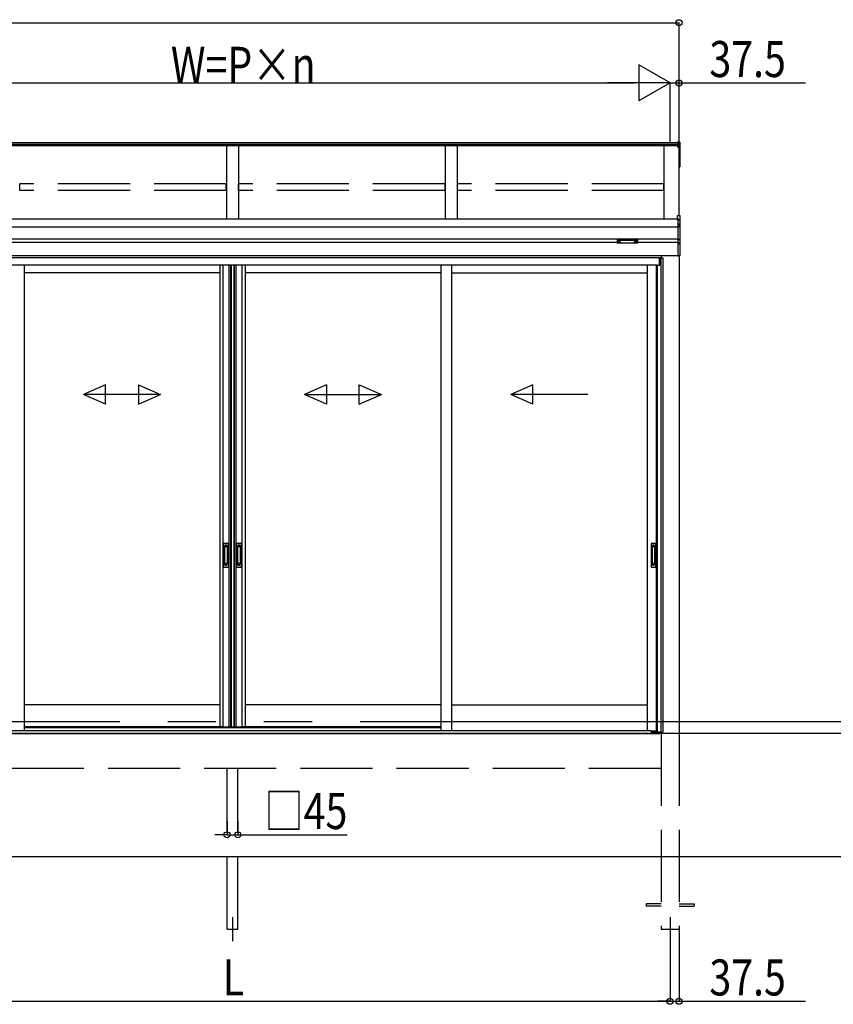
# Model space of a CAD drawing. Extents: x -4 to 2285, y 0 to 3563.
# Drawn here: x 249 to 587, y 2022 to 2431 of the extents above; entities that cross this region are included whole.
import ezdxf

# ---------------------------------------------------------------- set-up
doc = ezdxf.new("R2010")
doc.units = 0
for name, pattern in [('YCENTER_1', [13, 10, -1, 1, -1]), ('YDIVIDE_1', [15, 10, -1, 1, -1, 1, -1]), ('YHIDDEN_1', [4, 3, -1])]:
    doc.linetypes.add(name, pattern=pattern)
for name, color, linetype in [('YKK_12', 2, 'CONTINUOUS'), ('YKK_A1', 4, 'CONTINUOUS'), ('YKK_D', 6, 'CONTINUOUS')]:
    doc.layers.add(name, color=color, linetype=linetype)
doc.styles.add('text-b', font='extslim2.shx', dxfattribs={"width": 0.8, "bigfont": 'extfont2.shx'})

msp = doc.modelspace()

# ---------------------------------------------------------------- linework, layer by layer
at = {"layer": 'YKK_12', "linetype": 'YCENTER_1'}
for p, q in [((337, 2058.06), (337, 2048.06)), ((519, 2058.06), (519, 2048.06))]:
    msp.add_line(p, q, dxfattribs=at)
at = {"layer": 'YKK_A1'}
for p, q in [((522.2, 2380.02), (151.8, 2380.02)), ((522.2, 2379.32), (151.8, 2379.32)), ((522.91, 2380.42), (522.2, 2380.46)), ((522.2, 2379.66), (522.2, 2380.46)), ((522.91, 2379.62), (522.2, 2379.66)), ((522.2, 2379.08), (522.2, 2379.66)), ((522.91, 2379.62), (522.91, 2380.42)), ((522.91, 2379.04), (522.91, 2379.62)), ((523, 2380.32), (523, 2379.53)), ((523, 2379.53), (523, 2378.95)), ((522.2, 2378.8), (151.8, 2378.8)), ((334.5, 2378.8), (334.5, 2348.4)), ((339.5, 2378.8), (339.5, 2348.4)), ((425.5, 2378.8), (425.5, 2348.4)), ((430.5, 2378.8), (430.5, 2348.4)), ((516.5, 2348.4), (516.5, 2378.8)), ((522.91, 2379.04), (522.2, 2379.08)), ((522.2, 2378.51), (522.2, 2379.08)), ((522.2, 2378.51), (522.91, 2378.47)), ((522.2, 2378.39), (522.2, 2378.51)), ((522.91, 2378.36), (522.2, 2378.39)), ((522.2, 2378.29), (522.2, 2378.39)), ((522.2, 2378.29), (522.75, 2378.27)), ((522.75, 2349.86), (522.75, 2378.27)), ((522.75, 2378.27), (522.75, 2373.27)), ((522.75, 2378.27), (522.75, 2372.21)), ((522.91, 2378.47), (522.91, 2379.04)), ((522.91, 2372.12), (522.91, 2378.36)), ((523, 2378.95), (523, 2378.37)), ((523, 2378.37), (523, 2372.14)), ((522.75, 2372.11), (522.91, 2372.12)), ((522.75, 2372.03), (522.91, 2372.04)), ((522.91, 2370.16), (522.91, 2372.04)), ((523, 2372.14), (523, 2370.16)), ((522.75, 2370.15), (522.91, 2370.16)), ((522.75, 2370.05), (522.91, 2370.06)), ((523, 2370.16), (522.91, 2370.16)), ((522.25, 2348.4), (151.75, 2348.4)), ((522.25, 2345.06), (151.75, 2345.06)), ((522.25, 2340.06), (151.75, 2340.06)), ((497, 2338.56), (177, 2338.56)), ((497.16, 2338.94), (497.16, 2338.9)), ((497.5, 2338.68), (497.5, 2338.65)), ((497.7, 2338.77), (497.7, 2338.72)), ((497.7, 2338.77), (497.8, 2338.77)), ((497.7, 2338.63), (497.7, 2338.62)), ((497.8, 2338.77), (497.8, 2338.72)), ((497.8, 2338.63), (497.8, 2338.62)), ((498, 2338.68), (498, 2338.65)), ((498.34, 2338.94), (498.34, 2338.9)), ((504.16, 2338.94), (504.16, 2338.9)), ((504.5, 2338.68), (504.5, 2338.65)), ((504.7, 2338.77), (504.7, 2338.72)), ((504.8, 2338.77), (504.7, 2338.77)), ((504.7, 2338.63), (504.7, 2338.62)), ((504.8, 2338.77), (504.8, 2338.72)), ((504.8, 2338.63), (504.8, 2338.62)), ((505, 2338.68), (505, 2338.65)), ((505.34, 2338.94), (505.34, 2338.9)), ((522.25, 2338.56), (505.5, 2338.56)), ((522.25, 2333.06), (175.04, 2333.06)), ((514.65, 2332.26), (175.04, 2332.26)), ((514.65, 2329.26), (514.65, 2332.26)), ((514.7, 2332.26), (516, 2332.26)), ((514.7, 2332.26), (514.7, 2329.26)), ((515.12, 2332.26), (515.12, 2134.96)), ((515.25, 2333.06), (515.25, 2332.26)), ((516, 2332.26), (516, 2134.96)), ((522.75, 2333.06), (522.75, 2134.36)), ((513.6, 2329.26), (175.04, 2329.26)), ((250.38, 2329.26), (250.38, 2135.71)), ((331.75, 2326.06), (250.38, 2326.06)), ((331.75, 2329.26), (331.75, 2137.16)), ((333.07, 2329.26), (333.07, 2137.16)), ((335.53, 2329.26), (335.53, 2137.16)), ((336.25, 2329.26), (336.25, 2137.16)), ((336.45, 2329.26), (336.45, 2137.16)), ((337.63, 2329.26), (337.63, 2137.16)), ((337.75, 2329.26), (337.75, 2137.16)), ((338.47, 2329.26), (338.47, 2137.16)), ((340.93, 2329.26), (340.93, 2137.16)), ((342.25, 2329.26), (342.25, 2137.16)), ((423.63, 2326.06), (342.25, 2326.06)), ((423.63, 2329.26), (423.63, 2135.71)), ((428.13, 2329.26), (428.13, 2135.71)), ((428.13, 2326.06), (509.5, 2326.06)), ((509.5, 2329.26), (509.5, 2135.71)), ((513.28, 2329.26), (513.28, 2135.36)), ((513.6, 2329.26), (513.6, 2135.11)), ((513.6, 2329.26), (514.7, 2329.26)), ((331.75, 2146.36), (250.38, 2146.36)), ((423.63, 2146.36), (342.25, 2146.36)), ((428.13, 2146.36), (509.5, 2146.36)), ((515.25, 2134.36), (158.75, 2134.36)), ((332.95, 2137.16), (250.38, 2137.16)), ((331.75, 2137.16), (337.55, 2137.16)), ((336.45, 2137.16), (342.25, 2137.16)), ((423.63, 2137.16), (341.05, 2137.16)), ((513.6, 2135.36), (511.13, 2135.36)), ((513.6, 2135.11), (514.7, 2135.11)), ((514.7, 2134.36), (514.7, 2135.11)), ((514.7, 2134.36), (514.81, 2134.36)), ((514.81, 2134.36), (514.81, 2134.96)), ((514.81, 2134.96), (516, 2134.96)), ((515.25, 2134.96), (515.25, 2134.36)), ((549, 2083.06), (50, 2083.06))]:
    msp.add_line(p, q, dxfattribs=at)
at = {"layer": 'YKK_A1', "linetype": 'YHIDDEN_1', "ltscale": 10}
for p, q in [((334.45, 2363.06), (248.55, 2363.06)), ((248.55, 2360.19), (248.55, 2363.06)), ((334.45, 2360.19), (334.45, 2363.06)), ((425.45, 2363.06), (339.55, 2363.06)), ((339.55, 2360.19), (339.55, 2363.06)), ((425.45, 2360.19), (425.45, 2363.06)), ((516.45, 2363.06), (430.55, 2363.06)), ((430.55, 2360.19), (430.55, 2363.06)), ((516.45, 2360.19), (516.45, 2363.06)), ((334.45, 2360.19), (248.55, 2360.19)), ((425.45, 2360.19), (339.55, 2360.19)), ((516.45, 2360.19), (430.55, 2360.19)), ((515.25, 2134.36), (515.25, 2053.06)), ((522.75, 2134.36), (522.75, 2053.06)), ((515.25, 2119.86), (158.75, 2119.86)), ((334.75, 2053.06), (334.75, 2119.86)), ((339.25, 2053.06), (339.25, 2119.86)), ((515.25, 2063.51), (509, 2063.51)), ((509, 2063.51), (509, 2062.61)), ((515.25, 2062.61), (509, 2062.61)), ((522.75, 2063.51), (529, 2063.51)), ((522.75, 2062.61), (529, 2062.61)), ((529, 2063.51), (529, 2062.61)), ((334.75, 2053.06), (339.25, 2053.06)), ((515.25, 2053.06), (522.75, 2053.06))]:
    msp.add_line(p, q, dxfattribs=at)
at = {"layer": 'YKK_A1', "linetype": 'Continuous'}
for p, q in [((521.9, 2349.92), (523.06, 2349.84)), ((521.9, 2349.92), (523.06, 2349.84)), ((521.9, 2349.92), (521.9, 2348.73)), ((521.9, 2349.92), (521.9, 2349.92)), ((521.9, 2348.73), (522.25, 2348.71)), ((521.9, 2348.73), (521.9, 2348.58)), ((521.9, 2348.58), (522.25, 2348.56)), ((522.25, 2348.71), (522.25, 2348.11)), ((523.06, 2348.07), (522.25, 2348.11)), ((522.25, 2348.11), (522.25, 2348.01)), ((522.25, 2348.01), (523.1, 2347.97)), ((522.25, 2348.01), (522.25, 2346.36)), ((523.06, 2349.84), (523.06, 2348.07)), ((523.06, 2349.84), (523.06, 2349.84)), ((523.1, 2347.96), (523.15, 2347.96)), ((523.1, 2347.96), (523.1, 2346.16)), ((523.15, 2347.96), (523.15, 2349.74)), ((523.15, 2346.08), (523.15, 2347.96)), ((522.96, 2346.32), (522.25, 2346.36)), ((522.25, 2346.36), (522.25, 2346.26)), ((522.25, 2346.26), (522.96, 2346.22)), ((522.25, 2346.26), (522.25, 2345.4)), ((523.06, 2345.36), (522.25, 2345.4)), ((522.25, 2345.4), (522.25, 2345.31)), ((522.25, 2345.31), (523.06, 2345.27)), ((522.25, 2345.31), (522.25, 2339.94)), ((522.96, 2346.22), (522.96, 2346.2)), ((523.06, 2346.17), (523.06, 2345.36)), ((523.06, 2345.27), (523.06, 2339.98)), ((523.15, 2345.27), (523.06, 2345.27)), ((523.15, 2345.27), (523.15, 2346.08)), ((523.15, 2339.98), (523.15, 2345.27)), ((497, 2339.73), (497, 2339.63)), ((497, 2339.63), (497, 2338.43)), ((497.1, 2339.59), (497.1, 2339.77)), ((497.1, 2339.77), (505.4, 2339.77)), ((501.25, 2339.59), (497.1, 2339.59)), ((497.1, 2339.59), (497.1, 2339.54)), ((497.1, 2339.54), (501.25, 2339.54)), ((497.1, 2338.34), (497.1, 2339.54)), ((501.25, 2338.34), (497.1, 2338.34)), ((497.1, 2338.34), (497.1, 2338.33)), ((501.25, 2338.33), (497.1, 2338.33)), ((505.4, 2339.59), (501.25, 2339.59)), ((501.25, 2339.54), (505.4, 2339.54)), ((505.4, 2338.34), (501.25, 2338.34)), ((505.4, 2338.33), (501.25, 2338.33)), ((505.4, 2339.77), (505.4, 2339.59)), ((505.4, 2339.59), (505.4, 2339.54)), ((505.4, 2339.54), (505.4, 2338.34)), ((505.4, 2338.34), (505.4, 2338.33)), ((505.5, 2339.63), (505.5, 2339.73)), ((505.5, 2338.43), (505.5, 2339.63)), ((523.06, 2339.98), (522.25, 2339.94)), ((522.25, 2339.94), (522.25, 2339.85)), ((522.25, 2339.85), (523.06, 2339.88)), ((522.25, 2339.85), (522.25, 2338.31)), ((522.96, 2338.35), (522.25, 2338.31)), ((522.25, 2338.31), (522.25, 2338.22)), ((522.96, 2338.39), (522.96, 2338.35)), ((523.1, 2338.44), (523.05, 2338.44)), ((523.15, 2339.98), (523.06, 2339.98)), ((523.06, 2339.88), (523.06, 2338.44)), ((523.1, 2338.45), (523.1, 2333.19)), ((523.14, 2338.48), (523.14, 2338.49)), ((523.15, 2338.53), (523.15, 2339.98)), ((523.15, 2333.19), (523.15, 2338.53)), ((522.25, 2338.22), (522.96, 2338.25)), ((522.25, 2338.22), (522.25, 2333.13)), ((523.1, 2333.19), (522.25, 2333.13)), ((522.25, 2333.13), (522.25, 2333.03)), ((522.25, 2333.03), (523.06, 2333.08)), ((523.15, 2333.19), (523.1, 2333.19)), ((523.15, 2333.18), (523.15, 2333.19))]:
    msp.add_line(p, q, dxfattribs=at)
at = {"layer": 'YKK_A1', "linetype": 'Continuous', "ltscale": 20}
for p, q in [((284.23, 2279.43), (275.06, 2275.43)), ((284.23, 2271.43), (284.23, 2279.43)), ((297.9, 2279.43), (307.06, 2275.43)), ((297.9, 2279.43), (297.9, 2271.43)), ((376.1, 2279.43), (366.94, 2275.43)), ((376.1, 2279.43), (376.1, 2271.43)), ((389.77, 2279.43), (398.94, 2275.43)), ((389.77, 2271.43), (389.77, 2279.43)), ((461.98, 2279.43), (452.81, 2275.43)), ((461.98, 2271.43), (461.98, 2279.43)), ((284.23, 2271.43), (275.06, 2275.43)), ((307.06, 2275.43), (275.06, 2275.43)), ((297.9, 2271.43), (307.06, 2275.43)), ((366.94, 2275.43), (398.94, 2275.43)), ((376.1, 2271.43), (366.94, 2275.43)), ((389.77, 2271.43), (398.94, 2275.43)), ((484.81, 2275.43), (452.81, 2275.43)), ((461.98, 2271.43), (452.81, 2275.43))]:
    msp.add_line(p, q, dxfattribs=at)
at = {"layer": 'YKK_A1', "linetype": 'Continuous', "ltscale": 0.5}
for p, q in [((333.35, 2213.26), (333.35, 2203.86)), ((333.65, 2213.56), (334.95, 2213.56)), ((333.73, 2212.16), (333.73, 2204.96)), ((333.74, 2212.21), (333.76, 2212.02)), ((333.76, 2211.92), (333.76, 2205.21)), ((334.77, 2212.26), (333.83, 2212.26)), ((334.73, 2212.02), (333.86, 2212.02)), ((334.83, 2212.02), (334.86, 2212.21)), ((334.83, 2211.92), (334.83, 2205.21)), ((334.87, 2212.16), (334.87, 2204.96)), ((335.25, 2213.26), (335.25, 2203.86)), ((338.75, 2213.26), (338.75, 2203.86)), ((339.05, 2213.56), (340.35, 2213.56)), ((339.13, 2212.16), (339.13, 2204.96)), ((339.14, 2212.21), (339.16, 2212.02)), ((339.16, 2211.92), (339.16, 2205.21)), ((340.17, 2212.26), (339.23, 2212.26)), ((340.13, 2212.02), (339.26, 2212.02)), ((340.23, 2212.02), (340.26, 2212.21)), ((340.23, 2211.92), (340.23, 2205.21)), ((340.27, 2212.16), (340.27, 2204.96)), ((340.65, 2213.26), (340.65, 2203.86)), ((511.1, 2213.26), (511.1, 2203.86)), ((511.4, 2213.56), (512.7, 2213.56)), ((511.48, 2212.16), (511.48, 2204.96)), ((511.49, 2212.21), (511.51, 2212.02)), ((511.51, 2211.92), (511.51, 2205.21)), ((512.52, 2212.26), (511.58, 2212.26)), ((512.48, 2212.02), (511.61, 2212.02)), ((512.58, 2212.02), (512.61, 2212.21)), ((512.58, 2211.92), (512.58, 2205.21)), ((512.62, 2212.16), (512.62, 2204.96)), ((513, 2213.26), (513, 2203.86)), ((333.65, 2203.56), (334.95, 2203.56)), ((333.74, 2204.92), (333.76, 2205.11)), ((334.77, 2204.86), (333.83, 2204.86)), ((334.73, 2205.11), (333.86, 2205.11)), ((334.86, 2204.92), (334.83, 2205.11)), ((339.05, 2203.56), (340.35, 2203.56)), ((339.14, 2204.92), (339.16, 2205.11)), ((340.17, 2204.86), (339.23, 2204.86)), ((340.13, 2205.11), (339.26, 2205.11)), ((340.26, 2204.92), (340.23, 2205.11)), ((511.4, 2203.56), (512.7, 2203.56)), ((511.49, 2204.92), (511.51, 2205.11)), ((512.52, 2204.86), (511.58, 2204.86)), ((512.48, 2205.11), (511.61, 2205.11)), ((512.61, 2204.92), (512.58, 2205.11))]:
    msp.add_line(p, q, dxfattribs=at)
at = {"layer": 'YKK_A1', "linetype": 'YHIDDEN_1'}
for p, q in [((333.95, 2212.76), (333.95, 2212.31)), ((334.65, 2212.76), (333.95, 2212.76)), ((334.65, 2212.52), (333.95, 2212.52)), ((334.65, 2212.47), (333.95, 2212.47)), ((334.65, 2212.76), (334.65, 2212.31)), ((339.35, 2212.76), (339.35, 2212.31)), ((340.05, 2212.76), (339.35, 2212.76)), ((340.05, 2212.52), (339.35, 2212.52)), ((340.05, 2212.47), (339.35, 2212.47)), ((340.05, 2212.76), (340.05, 2212.31)), ((511.7, 2212.76), (511.7, 2212.31)), ((512.4, 2212.76), (511.7, 2212.76)), ((512.4, 2212.52), (511.7, 2212.52)), ((512.4, 2212.47), (511.7, 2212.47)), ((512.4, 2212.76), (512.4, 2212.31)), ((333.95, 2204.37), (333.95, 2204.81)), ((334.65, 2204.66), (333.95, 2204.66)), ((334.65, 2204.61), (333.95, 2204.61)), ((334.65, 2204.36), (333.95, 2204.36)), ((334.65, 2204.37), (334.65, 2204.81)), ((339.35, 2204.37), (339.35, 2204.81)), ((340.05, 2204.66), (339.35, 2204.66)), ((340.05, 2204.61), (339.35, 2204.61)), ((340.05, 2204.36), (339.35, 2204.36)), ((340.05, 2204.37), (340.05, 2204.81)), ((511.7, 2204.37), (511.7, 2204.81)), ((512.4, 2204.66), (511.7, 2204.66)), ((512.4, 2204.61), (511.7, 2204.61)), ((512.4, 2204.36), (511.7, 2204.36)), ((512.4, 2204.37), (512.4, 2204.81))]:
    msp.add_line(p, q, dxfattribs=at)
at = {"layer": 'YKK_A1', "linetype": 'YDIVIDE_1', "ltscale": 20}
for p, q in [((2090.12, 2139.31), (70, 2139.31)), ((2090.12, 2134.36), (0, 2134.36))]:
    msp.add_line(p, q, dxfattribs=at)
at = {"layer": 'YKK_A1', "ltscale": 0.5}
for p, q in [((159.35, 2134.36), (514.65, 2134.36)), ((163.35, 2135.71), (250.38, 2135.71)), ((250.38, 2136.86), (423.63, 2136.86)), ((250.38, 2135.71), (510.65, 2135.71)), ((511.15, 2135.06), (511.15, 2135.21)), ((511.15, 2135.06), (513.6, 2135.06)), ((513.6, 2135.06), (514.65, 2135.06)), ((514.65, 2134.36), (514.65, 2135.11))]:
    msp.add_line(p, q, dxfattribs=at)
at = {"layer": 'YKK_A1'}
for centre, radius, start, end in [((522.31, 2378.41), 0.602, 354.4848, 5.5152), ((522.9, 2378.37), 0.0991, 0.4063, 86.9696), ((522.93, 2378.5), 0.147, 261.5302, 299.3871), ((522.9, 2372.14), 0.1, 274.0529, 0), ((522.93, 2372.27), 0.147, 261.5302, 299.3871), ((522.57, 2372.08), 0.341, 353.7262, 7.6124), ((522.9, 2370.16), 0.1, 274.169, 0), ((522.54, 2370.1), 0.367, 352.8511, 8.4873)]:
    msp.add_arc(centre, radius, start, end, dxfattribs=at)
at = {"layer": 'YKK_A1', "linetype": 'Continuous'}
for centre, radius, start, end in [((523.05, 2349.74), 0.1, 0, 85.9471), ((523.05, 2349.74), 0.0991, 0.4058, 86.9701), ((522.92, 2349.67), 1.71, 276.2203, 277.7906), ((523.54, 2346.27), 0.588, 175.207, 184.793), ((522.94, 2346.17), 0.153, 357.8406, 84.0388), ((522.96, 2346.13), 0.0943, 29.869, 89.929), ((522.95, 2346.1), 0.101, 56.2638, 86.5858), ((523.09, 2346.46), 0.288, 253.0604, 266.1351), ((523.06, 2346.07), 0.0948, 27.3579, 90.3699), ((522.47, 2345.31), 0.588, 355.207, 4.793), ((523.05, 2345.26), 0.0991, 0.4062, 86.9697), ((497.1, 2338.43), 0.1, 180, 270), ((497.1, 2338.43), 0.0978, 181.3895, 271.3248), ((505.4, 2338.43), 0.1, 270, 0), ((505.4, 2338.43), 0.0978, 268.6752, 358.6105), ((523.68, 2338.3), 0.727, 176.2469, 183.7531), ((522.96, 2338.44), 0.0934, 269.6478, 1.4246), ((522.93, 2338.41), 0.165, 277.4691, 9.6818), ((522.95, 2338.49), 0.102, 273.0365, 317.009), ((523.07, 2338.34), 0.0959, 88.1105, 121.199), ((522.33, 2339.93), 0.727, 356.2469, 3.7531), ((523.05, 2339.98), 0.0974, 272.0673, 358.7198), ((523.06, 2338.53), 0.0924, 266.752, 330.6351), ((523.07, 2338.48), 0.0432, 252.551, 278.4832), ((523.07, 2338.52), 0.0735, 271.7662, 335.8365), ((523.05, 2333.18), 0.1, 273.5, 0), ((523.11, 2333.38), 0.202, 266.8289, 280.1709)]:
    msp.add_arc(centre, radius, start, end, dxfattribs=at)
at = {"layer": 'YKK_A1', "linetype": 'Continuous', "ltscale": 0.5}
for centre, radius, start, end in [((333.65, 2213.26), 0.3, 90, 180), ((333.83, 2212.16), 0.1, 90, 180), ((333.86, 2211.92), 0.1, 90, 180), ((334.73, 2211.92), 0.1, 0, 90), ((334.77, 2212.16), 0.1, 0, 90), ((334.95, 2213.26), 0.3, 0, 90), ((339.05, 2213.26), 0.3, 90, 180), ((339.23, 2212.16), 0.1, 90, 180), ((339.26, 2211.92), 0.1, 90, 180), ((340.13, 2211.92), 0.1, 0, 90), ((340.17, 2212.16), 0.1, 0, 90), ((340.35, 2213.26), 0.3, 0, 90), ((511.4, 2213.26), 0.3, 90, 180), ((511.58, 2212.16), 0.1, 90, 180), ((511.61, 2211.92), 0.1, 90, 180), ((512.48, 2211.92), 0.1, 0, 90), ((512.52, 2212.16), 0.1, 0, 90), ((512.7, 2213.26), 0.3, 0, 90), ((333.65, 2203.86), 0.3, 180, 270), ((333.83, 2204.96), 0.1, 180, 270), ((333.86, 2205.21), 0.1, 180, 270), ((334.73, 2205.21), 0.1, 270, 0), ((334.77, 2204.96), 0.1, 270, 0), ((334.95, 2203.86), 0.3, 270, 0), ((339.05, 2203.86), 0.3, 180, 270), ((339.23, 2204.96), 0.1, 180, 270), ((339.26, 2205.21), 0.1, 180, 270), ((340.13, 2205.21), 0.1, 270, 0), ((340.17, 2204.96), 0.1, 270, 0), ((340.35, 2203.86), 0.3, 270, 0), ((511.4, 2203.86), 0.3, 180, 270), ((511.58, 2204.96), 0.1, 180, 270), ((511.61, 2205.21), 0.1, 180, 270), ((512.48, 2205.21), 0.1, 270, 0), ((512.52, 2204.96), 0.1, 270, 0), ((512.7, 2203.86), 0.3, 270, 0)]:
    msp.add_arc(centre, radius, start, end, dxfattribs=at)
at = {"layer": 'YKK_A1', "ltscale": 0.5}
msp.add_arc((510.65, 2135.21), 0.5, 0, 90, dxfattribs=at)
at = {"layer": 'YKK_A1'}
for centre, major_axis, ratio, start_param, end_param in [((522.9, 2380.32), (0, 0.102), 0.984808, 4.712389, 6.222099), ((522.9, 2379.53), (0.1, 0), 0.91288, 0, 1.50971), ((522.9, 2378.95), (0.1, 0), 0.91288, 0, 1.50971), ((497.75, 2338.94), (-0.59, 0), 0.300706, 3.141593, 6.283185), ((497.75, 2338.9), (-0.59, 0), 0.300706, 3.141593, 6.283185), ((497.75, 2338.9), (-0.59, 0), 0.46726, 0, 3.141593), ((497.6, 2338.9), (-0.44, 0), 0.502493, 7.624705, 7.853982), ((497.6, 2338.9), (-0.44, 0), 0.570835, 7.624705, 7.853982), ((497.6, 2338.72), (0.1, 0), 0.417642, 4.712389, 6.283185), ((497.6, 2338.63), (0.1, 0), 0.18377, 6.283185, 7.853982), ((504.6, 2338.9), (-0.44, 0), 0.502493, 7.624705, 7.853982), ((504.6, 2338.9), (-0.44, 0), 0.570835, 7.624705, 7.853982), ((504.6, 2338.72), (0.1, 0), 0.417642, 4.712389, 6.283185), ((504.6, 2338.63), (0.1, 0), 0.18377, 0, 1.570796), ((504.6, 2338.63), (0.1, 0), 0.18377, 6.283185, 7.853982)]:
    msp.add_ellipse(centre, major_axis=major_axis, ratio=ratio, start_param=start_param, end_param=end_param, dxfattribs=at)
at = {"layer": 'YKK_A1', "linetype": 'Continuous', "extrusion": (0, 0, -1)}
for centre, major_axis, ratio, start_param, end_param in [((523.05, 2347.97), (-0.006, 0.1), 0.523026, 0.233953, 1.627088), ((523.05, 2347.97), (-0.0763, 0.0703), 0.920019, 0.928528, 2.321663), ((523.05, 2347.96), (0.0151, 0.0485), 0.981495, 1.146488, 1.263063), ((523.05, 2347.96), (0.07, 0.0718), 0.994621, 0.67834, 0.794914), ((523.11, 2346.19), (-0.15, 0.01), 0.175628, 5.04097, 6.27193), ((523.05, 2346.07), (-0.08, -0.0652), 0.919538, 3.355563, 3.78431), ((497.1, 2339.73), (-0.1, 0), 0.315299, 0, 1.570796), ((497.1, 2339.63), (-0.1, 0), 0.366615, 4.712389, 6.283185), ((497.1, 2339.63), (-0.1, 0), 0.843474, 4.712389, 6.283185), ((505.4, 2339.73), (-0.1, 0), 0.315299, 1.570796, 3.141593), ((505.4, 2339.63), (-0.1, 0), 0.366615, 3.141593, 4.712389), ((505.4, 2339.63), (-0.1, 0), 0.843474, 3.141593, 4.712389), ((523.11, 2338.4), (-0.15, -0.011), 0.313866, 0.022335, 1.253295), ((523.05, 2338.54), (-0.0847, 0.062), 0.858441, 2.580292, 2.987304), ((523.05, 2333.18), (-0.0061, 0.0998), 0.530468, 1.631883, 3.141593), ((523.1, 2333.19), (-0.003, 0.1), 0.030439, 1.573592, 1.630951)]:
    msp.add_ellipse(centre, major_axis=major_axis, ratio=ratio, start_param=start_param, end_param=end_param, dxfattribs=at)
at = {"layer": 'YKK_A1', "extrusion": (0, 0, -1)}
for centre, major_axis, ratio, start_param, end_param in [((497.9, 2338.72), (-0.1, 0), 0.417642, 4.712389, 6.283185), ((497.9, 2338.63), (-0.1, 0), 0.18377, 0, 1.570796), ((497.9, 2338.63), (-0.1, 0), 0.18377, 6.283185, 7.853982), ((497.9, 2338.9), (0.44, 0), 0.502493, 7.624705, 7.853982), ((497.9, 2338.9), (0.44, 0), 0.570835, 7.624705, 7.853982), ((504.75, 2338.94), (0.59, 0), 0.300706, 3.141593, 6.283185), ((504.75, 2338.9), (0.59, 0), 0.300706, 3.141593, 6.283185), ((504.75, 2338.9), (0.59, 0), 0.46726, 0, 3.141593), ((504.9, 2338.72), (-0.1, 0), 0.417642, 4.712389, 6.283185), ((504.9, 2338.63), (-0.1, 0), 0.18377, 6.283185, 7.853982), ((504.9, 2338.9), (0.44, 0), 0.502493, 7.624705, 7.853982), ((504.9, 2338.9), (0.44, 0), 0.570835, 7.624705, 7.853982)]:
    msp.add_ellipse(centre, major_axis=major_axis, ratio=ratio, start_param=start_param, end_param=end_param, dxfattribs=at)
at = {"layer": 'YKK_D'}
for p, q in [((151.25, 2430.02), (522.75, 2430.02)), ((522.75, 2380.12), (522.75, 2430.12)), ((170, 2405.02), (504, 2405.02)), ((519, 2405.02), (513.9, 2405.02)), ((519, 2380.12), (519, 2405.12)), ((519, 2380.12), (519, 2405.12)), ((519, 2405.02), (522.75, 2405.02)), ((522.75, 2380.12), (522.75, 2405.12)), ((522.75, 2405.02), (575.35, 2405.02)), ((334.75, 2097.96), (334.75, 2092.18)), ((339.25, 2097.96), (339.25, 2092.18)), ((334.75, 2092.28), (329.65, 2092.28)), ((334.75, 2092.28), (339.25, 2092.28)), ((339.25, 2092.28), (384.65, 2092.28)), ((522.75, 2052.96), (522.75, 2022.96)), ((519, 2047.96), (519, 2022.96)), ((519, 2047.96), (519, 2022.96)), ((155, 2023.06), (519, 2023.06)), ((519, 2023.06), (513.9, 2023.06)), ((519, 2023.06), (522.75, 2023.06)), ((522.75, 2023.06), (575.35, 2023.06))]:
    msp.add_line(p, q, dxfattribs=at)
at = {"layer": 'YKK_D', "lineweight": -2}
for p, q in [((519, 2405.02), (506.01, 2412.52)), ((506.01, 2412.52), (506.01, 2397.52)), ((519, 2405.02), (493.02, 2405.02)), ((519, 2405.02), (506.01, 2397.52))]:
    msp.add_line(p, q, dxfattribs=at)
at = {"layer": 'YKK_D', "linetype": 'YCENTER_1', "ltscale": 20}
msp.add_line((624.73, 2083.06), (549.05, 2083.06), dxfattribs=at)
at = {"layer": 'YKK_D', "linetype": 'ByBlock', "lineweight": -2}
for centre in [(522.75, 2430.02), (522.75, 2405.02), (334.75, 2092.28), (339.25, 2092.28), (519, 2023.06), (519, 2023.06), (522.75, 2023.06)]:
    msp.add_circle(centre, 1.27, dxfattribs=at)

# ---------------------------------------------------------------- texts
at = {"layer": 'YKK_D', "style": 'text-b', "width": 0.8}
for s, p in [('37.5', (535.35, 2407.42)), ('W=P×n', (311.4, 2405.02)), ('□45', (350.25, 2094.68)), ('L', (333, 2025.46)), ('37.5', (535.35, 2025.46))]:
    msp.add_text(s, height=15, dxfattribs=at).set_placement(p)

doc.saveas('drawing.dxf')
